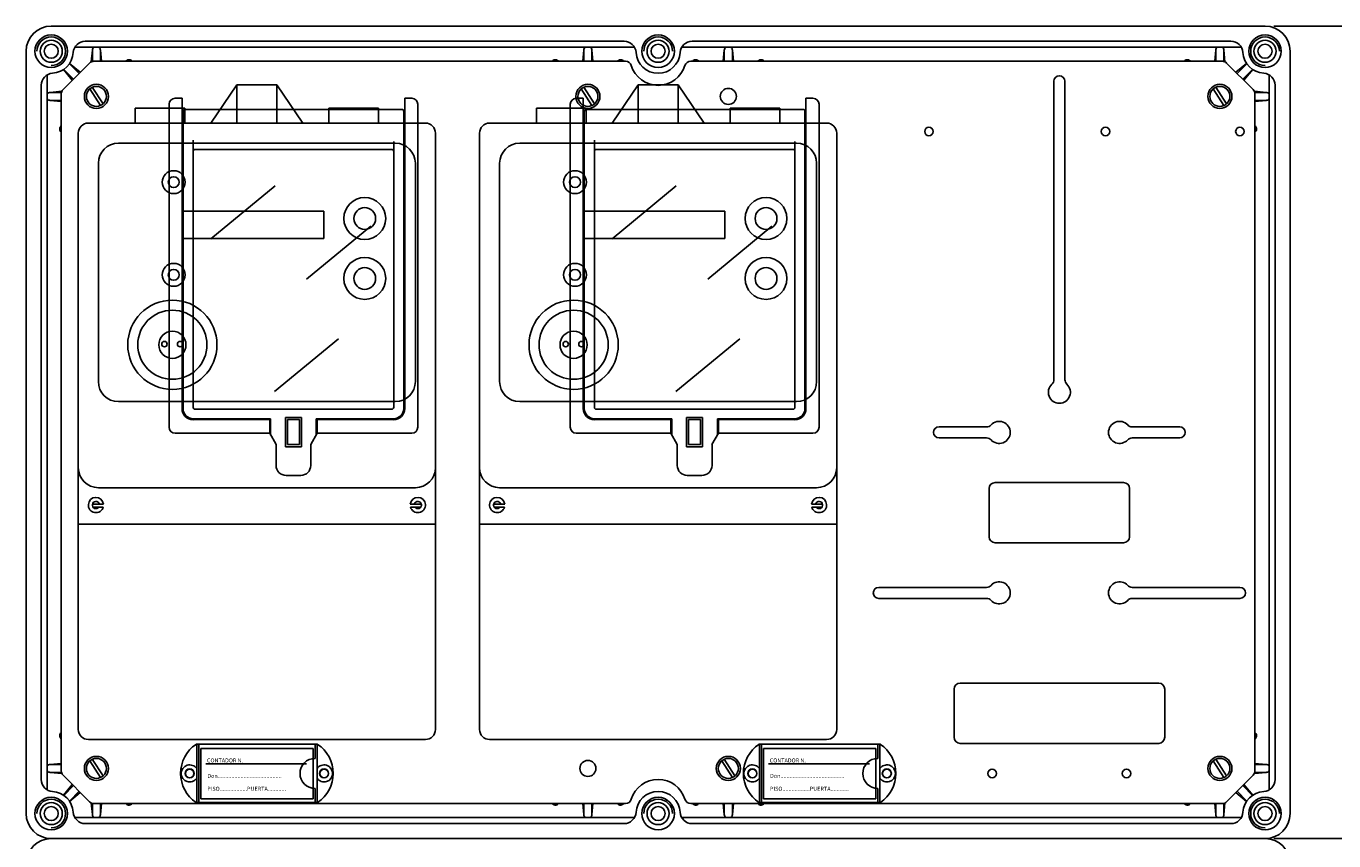
# Model space of a CAD drawing. Extents: x 28 to 1260, y 25 to 254.
# Drawn here: x 31 to 124, y 152 to 210 of the extents above; entities that cross this region are included whole.
import ezdxf

# ---------------------------------------------------------------- set-up
doc = ezdxf.new("R2010")
doc.units = 0
doc.header["$MEASUREMENT"] = 0
doc.layers.get('0').update_dxf_attribs({"linetype": 'CONTINUOUS'})
doc.styles.add('ROMANS', font='romans.shx')

# ---------------------------------------------------------------- blocks, each defined once
blk = doc.blocks.new('ALZADO')
for p, q in [((32.555, 210.474), (75.77, 210.474)), ((32.555, 210.474), (75.77, 210.474)), ((118.984, 210.474), (75.77, 210.474)), ((118.984, 210.474), (75.77, 210.474)), ((30.77, 154.402), (30.77, 208.688)), ((34.237, 208.974), (74.055, 208.974)), ((34.98, 209.402), (73.345, 209.402)), ((35.484, 208.759), (35.407, 207.932)), ((35.484, 208.759), (35.484, 207.96)), ((36.055, 208.759), (36.129, 207.974)), ((36.055, 208.759), (36.055, 207.974)), ((70.484, 208.759), (70.41, 207.974)), ((70.484, 208.759), (70.484, 207.974)), ((71.055, 208.759), (71.055, 207.974)), ((71.055, 208.759), (71.129, 207.974)), ((117.302, 208.974), (77.484, 208.974)), ((116.56, 209.402), (78.194, 209.402)), ((80.484, 208.759), (80.41, 207.974)), ((80.484, 208.759), (80.484, 207.974)), ((81.055, 208.759), (81.129, 207.974)), ((81.055, 208.759), (81.055, 207.974)), ((115.484, 208.759), (115.41, 207.974)), ((115.484, 208.759), (115.484, 207.974)), ((116.055, 208.759), (116.055, 207.96)), ((116.055, 208.759), (116.133, 207.932)), ((120.77, 154.402), (120.77, 208.688)), ((35.287, 207.848), (33.395, 205.956)), ((33.85, 207.797), (34.543, 207.104)), ((33.865, 207.819), (34.627, 207.188)), ((35.59, 207.974), (73.449, 207.974)), ((37.891, 207.999), (37.86, 207.974)), ((37.891, 207.999), (37.866, 207.974)), ((68.648, 207.999), (68.674, 207.974)), ((68.648, 207.999), (68.679, 207.974)), ((72.891, 207.999), (72.86, 207.974)), ((72.891, 207.999), (72.866, 207.974)), ((78.091, 207.974), (115.949, 207.974)), ((78.648, 207.999), (78.679, 207.974)), ((78.648, 207.999), (78.674, 207.974)), ((82.891, 207.999), (82.86, 207.974)), ((82.891, 207.999), (82.866, 207.974)), ((113.648, 207.999), (113.679, 207.974)), ((113.648, 207.999), (113.674, 207.974)), ((118.144, 205.956), (116.252, 207.848)), ((117.674, 207.819), (116.913, 207.188)), ((117.689, 207.797), (116.996, 207.104)), ((32.27, 207.006), (32.27, 156.084)), ((33.424, 207.378), (34.055, 206.617)), ((33.446, 207.393), (34.139, 206.7)), ((118.093, 207.393), (117.4, 206.7)), ((118.115, 207.378), (117.484, 206.617)), ((119.27, 207.006), (119.27, 156.084)), ((31.841, 206.264), (31.841, 156.827)), ((32.484, 205.759), (33.311, 205.837)), ((36.061, 204.822), (35.298, 206.01)), ((36.242, 204.937), (35.478, 206.126)), ((45.771, 206.305), (43.926, 203.569)), ((45.771, 203.569), (45.771, 206.305)), ((45.771, 206.305), (48.625, 206.305)), ((48.625, 203.569), (48.625, 206.305)), ((48.625, 206.305), (50.47, 203.569)), ((71.061, 204.822), (70.298, 206.01)), ((71.242, 204.937), (70.478, 206.126)), ((74.343, 206.305), (72.498, 203.569)), ((74.343, 203.569), (74.343, 206.305)), ((74.343, 206.305), (77.197, 206.305)), ((77.197, 203.569), (77.197, 206.305)), ((77.197, 206.305), (79.042, 203.569)), ((103.948, 206.545), (103.948, 185.297)), ((104.734, 206.545), (104.734, 185.297)), ((116.061, 204.822), (115.298, 206.01)), ((116.242, 204.937), (115.478, 206.126)), ((119.055, 205.759), (118.228, 205.837)), ((119.698, 206.264), (119.698, 156.827)), ((32.484, 205.759), (33.283, 205.759)), ((32.484, 205.188), (33.27, 205.188)), ((32.484, 205.188), (33.27, 205.114)), ((33.27, 157.437), (33.27, 205.653)), ((40.942, 181.907), (40.942, 204.907)), ((41.8, 205.335), (41.371, 205.335)), ((41.8, 205.335), (41.871, 205.335)), ((41.871, 183.236), (41.871, 205.335)), ((57.726, 183.236), (57.726, 205.335)), ((57.797, 205.335), (57.726, 205.335)), ((57.797, 205.335), (58.226, 205.335)), ((58.655, 181.907), (58.655, 204.907)), ((69.514, 181.907), (69.514, 204.907)), ((70.371, 205.335), (69.942, 205.335)), ((70.371, 205.335), (70.442, 205.335)), ((70.442, 183.236), (70.442, 205.335)), ((86.297, 183.236), (86.297, 205.335)), ((86.369, 205.335), (86.297, 205.335)), ((86.369, 205.335), (86.797, 205.335)), ((87.226, 181.907), (87.226, 204.907)), ((119.055, 205.759), (118.256, 205.759)), ((118.27, 205.653), (118.27, 157.437)), ((119.055, 205.188), (118.27, 205.114)), ((119.055, 205.188), (118.27, 205.188)), ((38.541, 203.569), (38.541, 204.639)), ((38.541, 204.639), (42.074, 204.639)), ((41.871, 204.321), (41.941, 204.321)), ((41.941, 204.407), (41.941, 183.264)), ((42.074, 204.639), (42.074, 203.569)), ((42.084, 204.55), (49.798, 204.55)), ((57.513, 204.55), (49.798, 204.55)), ((55.855, 204.639), (52.323, 204.639)), ((52.323, 204.639), (52.323, 203.569)), ((55.855, 203.569), (55.855, 204.639)), ((57.656, 204.407), (57.656, 183.264)), ((57.726, 204.321), (57.656, 204.321)), ((67.113, 203.569), (67.113, 204.639)), ((67.113, 204.639), (70.645, 204.639)), ((70.442, 204.321), (70.513, 204.321)), ((70.513, 204.407), (70.513, 183.264)), ((70.645, 204.639), (70.645, 203.569)), ((70.656, 204.55), (78.37, 204.55)), ((86.084, 204.55), (78.37, 204.55)), ((84.427, 204.639), (80.894, 204.639)), ((80.894, 204.639), (80.894, 203.569)), ((84.427, 203.569), (84.427, 204.639)), ((86.227, 204.407), (86.227, 183.264)), ((86.297, 204.321), (86.227, 204.321)), ((33.244, 203.352), (33.27, 203.383)), ((33.244, 203.352), (33.27, 203.378)), ((35.198, 203.569), (59.198, 203.569)), ((41.871, 203.778), (41.941, 203.778)), ((57.726, 203.778), (57.656, 203.778)), ((63.77, 203.569), (87.77, 203.569)), ((70.442, 203.778), (70.513, 203.778)), ((86.297, 203.778), (86.227, 203.778)), ((118.295, 203.352), (118.27, 203.383)), ((118.295, 203.352), (118.27, 203.378)), ((34.484, 176.427), (34.484, 202.855)), ((37.341, 202.141), (57.055, 202.141)), ((42.657, 183.336), (42.657, 202.357)), ((56.94, 183.336), (56.94, 202.253)), ((59.913, 176.427), (59.913, 202.855)), ((63.055, 176.427), (63.055, 202.855)), ((65.913, 202.141), (85.627, 202.141)), ((71.228, 183.336), (71.228, 202.357)), ((85.512, 183.336), (85.512, 202.253)), ((88.484, 176.427), (88.484, 202.855)), ((42.8, 201.693), (56.797, 201.693)), ((71.371, 201.693), (85.369, 201.693)), ((35.913, 185.163), (35.913, 200.712)), ((58.484, 185.163), (58.484, 200.712)), ((64.484, 185.163), (64.484, 200.712)), ((87.055, 185.163), (87.055, 200.712)), ((43.925, 195.34), (48.492, 199.1)), ((72.497, 195.34), (77.064, 199.1)), ((51.956, 197.294), (41.926, 197.294)), ((41.926, 197.294), (41.926, 195.354)), ((51.956, 195.354), (51.956, 197.294)), ((80.528, 197.294), (70.498, 197.294)), ((70.498, 197.294), (70.498, 195.354)), ((80.528, 195.354), (80.528, 197.294)), ((50.737, 192.463), (55.305, 196.222)), ((79.309, 192.463), (83.876, 196.222)), ((41.926, 195.354), (51.956, 195.354)), ((70.498, 195.354), (80.528, 195.354)), ((48.454, 184.445), (53.021, 188.205)), ((77.025, 184.445), (81.592, 188.205)), ((37.341, 183.734), (57.055, 183.734)), ((65.913, 183.734), (85.627, 183.734)), ((42.657, 182.521), (48.18, 182.521)), ((42.8, 183.193), (56.797, 183.193)), ((48.18, 181.357), (48.18, 182.521)), ((49.228, 182.615), (50.369, 182.615)), ((49.228, 182.615), (49.228, 180.528)), ((50.369, 182.615), (50.369, 180.528)), ((56.94, 182.521), (51.417, 182.521)), ((51.417, 181.355), (51.417, 182.521)), ((71.228, 182.521), (76.751, 182.521)), ((71.371, 183.193), (85.369, 183.193)), ((76.751, 181.357), (76.751, 182.521)), ((77.8, 182.615), (78.94, 182.615)), ((77.8, 182.615), (77.8, 180.528)), ((78.94, 182.615), (78.94, 180.528)), ((85.512, 182.521), (79.988, 182.521)), ((79.988, 181.355), (79.988, 182.521)), ((42.657, 182.451), (48.11, 182.451)), ((48.11, 181.478), (48.11, 182.451)), ((49.37, 182.451), (50.227, 182.451)), ((49.37, 182.451), (49.37, 180.693)), ((50.227, 182.451), (50.227, 180.693)), ((51.487, 182.451), (56.94, 182.451)), ((51.487, 181.478), (51.487, 182.451)), ((71.228, 182.451), (76.681, 182.451)), ((76.681, 181.478), (76.681, 182.451)), ((77.941, 182.451), (78.798, 182.451)), ((77.941, 182.451), (77.941, 180.693)), ((78.798, 182.451), (78.798, 180.693)), ((80.058, 182.451), (85.512, 182.451)), ((80.058, 181.478), (80.058, 182.451)), ((95.77, 181.938), (99.161, 181.938)), ((112.913, 181.938), (109.521, 181.938)), ((48.11, 181.478), (41.371, 181.478)), ((48.11, 181.478), (48.563, 180.693)), ((48.562, 180.693), (48.562, 179.193)), ((49.8, 180.693), (49.37, 180.693)), ((49.797, 180.693), (50.227, 180.693)), ((51.487, 181.478), (51.034, 180.693)), ((51.035, 180.693), (51.035, 179.193)), ((51.487, 181.478), (58.226, 181.478)), ((76.681, 181.478), (69.942, 181.478)), ((76.681, 181.478), (77.135, 180.693)), ((77.134, 180.693), (77.134, 179.193)), ((78.371, 180.693), (77.941, 180.693)), ((78.369, 180.693), (78.798, 180.693)), ((80.059, 181.478), (79.605, 180.693)), ((79.606, 180.693), (79.606, 179.193)), ((80.059, 181.478), (86.797, 181.478)), ((95.77, 181.152), (99.161, 181.152)), ((112.913, 181.152), (109.521, 181.152)), ((49.228, 180.528), (49.8, 180.528)), ((50.369, 180.528), (49.797, 180.528)), ((77.8, 180.528), (78.371, 180.528)), ((78.94, 180.528), (78.369, 180.528)), ((49.276, 178.478), (49.798, 178.478)), ((50.321, 178.478), (49.798, 178.478)), ((77.848, 178.478), (78.37, 178.478)), ((78.892, 178.478), (78.37, 178.478)), ((108.913, 177.974), (99.77, 177.974)), ((35.913, 177.605), (58.484, 177.605)), ((64.484, 177.605), (87.055, 177.605)), ((99.341, 174.117), (99.341, 177.545)), ((109.341, 174.117), (109.341, 177.545)), ((34.484, 160.391), (34.484, 176.427)), ((35.492, 176.442), (36.278, 176.442)), ((35.527, 176.228), (36.263, 176.228)), ((58.905, 176.442), (58.119, 176.442)), ((58.87, 176.228), (58.134, 176.228)), ((59.913, 160.391), (59.913, 176.427)), ((63.055, 160.391), (63.055, 176.427)), ((64.063, 176.442), (64.849, 176.442)), ((64.098, 176.228), (64.834, 176.228)), ((87.476, 176.442), (86.69, 176.442)), ((87.441, 176.228), (86.705, 176.228)), ((88.484, 160.391), (88.484, 176.427)), ((34.484, 174.998), (59.913, 174.998)), ((63.055, 174.998), (88.484, 174.998)), ((108.913, 173.688), (99.77, 173.688)), ((91.484, 170.509), (99.161, 170.509)), ((117.198, 170.509), (109.521, 170.509)), ((91.484, 169.724), (99.161, 169.724)), ((117.198, 169.724), (109.521, 169.724)), ((96.841, 159.831), (96.841, 163.259)), ((97.27, 163.688), (111.413, 163.688)), ((111.841, 159.831), (111.841, 163.259)), ((33.244, 159.738), (33.27, 159.712)), ((33.244, 159.738), (33.27, 159.707)), ((35.198, 159.676), (59.198, 159.676)), ((51.527, 159.331), (42.87, 159.331)), ((42.913, 155.188), (42.913, 159.331)), ((43.055, 155.188), (43.055, 159.331)), ((51.341, 158.331), (51.341, 159.331)), ((51.484, 155.188), (51.484, 159.331)), ((63.77, 159.676), (87.77, 159.676)), ((91.598, 159.331), (82.941, 159.331)), ((82.984, 155.188), (82.984, 159.331)), ((83.127, 155.188), (83.127, 159.331)), ((91.413, 158.331), (91.413, 159.331)), ((91.555, 155.188), (91.555, 159.331)), ((97.27, 159.402), (111.413, 159.402)), ((118.295, 159.738), (118.27, 159.712)), ((118.295, 159.738), (118.27, 159.707)), ((51.205, 159.024), (43.205, 159.024)), ((43.205, 159.024), (43.205, 155.452)), ((51.205, 155.452), (51.205, 159.024)), ((91.277, 159.024), (83.277, 159.024)), ((83.277, 159.024), (83.277, 155.452)), ((91.277, 155.452), (91.277, 159.024)), ((32.484, 157.902), (33.27, 157.976)), ((32.484, 157.902), (33.27, 157.902)), ((36.061, 156.964), (35.298, 158.153)), ((36.242, 157.08), (35.478, 158.269)), ((50.742, 157.952), (43.562, 157.952)), ((80.298, 158.153), (81.061, 156.964)), ((80.478, 158.269), (81.242, 157.08)), ((90.813, 157.952), (83.634, 157.952)), ((116.061, 156.964), (115.298, 158.153)), ((116.242, 157.08), (115.478, 158.269)), ((119.055, 157.902), (118.27, 157.976)), ((119.055, 157.902), (118.27, 157.902)), ((32.484, 157.331), (33.283, 157.331)), ((32.484, 157.331), (33.311, 157.253)), ((33.395, 157.134), (35.287, 155.242)), ((33.424, 155.712), (34.055, 156.474)), ((116.252, 155.242), (118.144, 157.134)), ((118.115, 155.712), (117.484, 156.474)), ((119.055, 157.331), (118.228, 157.253)), ((119.055, 157.331), (118.256, 157.331)), ((33.446, 155.697), (34.139, 156.39)), ((33.85, 155.293), (34.543, 155.986)), ((33.865, 155.271), (34.627, 155.902)), ((51.341, 155.188), (51.341, 156.188)), ((91.413, 155.188), (91.413, 156.188)), ((117.674, 155.271), (116.913, 155.902)), ((117.689, 155.293), (116.996, 155.986)), ((118.093, 155.697), (117.4, 156.39)), ((35.484, 154.331), (35.407, 155.158)), ((35.484, 154.331), (35.484, 155.13)), ((73.449, 155.117), (35.59, 155.117)), ((36.055, 154.331), (36.055, 155.117)), ((36.055, 154.331), (36.129, 155.117)), ((37.891, 155.091), (37.86, 155.117)), ((37.891, 155.091), (37.866, 155.117)), ((51.527, 155.188), (42.87, 155.188)), ((43.205, 155.452), (51.205, 155.452)), ((68.648, 155.091), (68.679, 155.117)), ((68.648, 155.091), (68.674, 155.117)), ((70.484, 154.331), (70.41, 155.117)), ((70.484, 154.331), (70.484, 155.117)), ((71.055, 154.331), (71.129, 155.117)), ((71.055, 154.331), (71.055, 155.117)), ((72.891, 155.091), (72.86, 155.117)), ((72.891, 155.091), (72.866, 155.117)), ((115.949, 155.117), (78.091, 155.117)), ((78.648, 155.091), (78.674, 155.117)), ((78.648, 155.091), (78.679, 155.117)), ((80.484, 154.331), (80.41, 155.117)), ((80.484, 154.331), (80.484, 155.117)), ((81.055, 154.331), (81.055, 155.117)), ((81.055, 154.331), (81.129, 155.117)), ((82.891, 155.091), (82.86, 155.117)), ((82.891, 155.091), (82.866, 155.117)), ((91.598, 155.188), (82.941, 155.188)), ((83.277, 155.452), (91.277, 155.452)), ((113.648, 155.091), (113.679, 155.117)), ((113.648, 155.091), (113.674, 155.117)), ((115.484, 154.331), (115.41, 155.117)), ((115.484, 154.331), (115.484, 155.117)), ((116.055, 154.331), (116.133, 155.158)), ((116.055, 154.331), (116.055, 155.13)), ((34.237, 154.117), (74.055, 154.117)), ((34.98, 153.688), (73.345, 153.688)), ((117.302, 154.117), (77.484, 154.117)), ((116.56, 153.688), (78.194, 153.688)), ((32.555, 152.617), (75.77, 152.617)), ((32.555, 152.617), (75.77, 152.617)), ((118.984, 152.617), (75.77, 152.617)), ((118.984, 152.617), (75.77, 152.617))]:
    blk.add_line(p, q)
at = {"ltscale": 5}
for p, q in [((119.609, 210.474), (128.276, 210.474)), ((119.609, 210.474), (128.276, 210.474)), ((119.609, 152.617), (128.276, 152.617)), ((119.609, 152.617), (128.276, 152.617))]:
    blk.add_line(p, q, dxfattribs=at)
for centre, radius in [((32.555, 208.688), 1.157), ((118.984, 208.688), 1.157), ((32.555, 208.688), 0.786), ((32.555, 208.688), 0.5), ((118.984, 208.688), 0.786), ((118.984, 208.688), 0.5), ((35.77, 205.474), 0.714), ((70.77, 205.474), 0.714), ((80.77, 205.474), 0.571), ((115.77, 205.474), 0.714), ((95.055, 202.974), 0.304), ((107.627, 202.974), 0.304), ((117.198, 202.974), 0.304), ((41.279, 199.365), 0.817), ((41.279, 199.365), 0.388), ((69.85, 199.365), 0.817), ((69.85, 199.365), 0.388), ((54.88, 196.777), 1.491), ((54.88, 196.777), 0.776), ((83.452, 196.777), 1.491), ((83.452, 196.777), 0.776), ((54.88, 192.507), 1.491), ((83.452, 192.507), 1.491), ((41.279, 192.766), 0.817), ((41.279, 192.766), 0.388), ((54.88, 192.507), 0.776), ((69.85, 192.766), 0.817), ((69.85, 192.766), 0.388), ((83.452, 192.507), 0.776), ((41.181, 187.785), 3.176), ((69.753, 187.785), 3.176), ((41.181, 187.785), 2.461), ((69.753, 187.785), 2.461), ((41.181, 187.785), 0.97), ((69.753, 187.785), 0.97), ((40.619, 187.829), 0.193), ((41.735, 187.829), 0.193), ((69.19, 187.829), 0.193), ((70.306, 187.829), 0.193), ((35.77, 157.617), 0.714), ((80.77, 157.617), 0.714), ((115.77, 157.617), 0.714), ((42.413, 157.259), 0.321), ((42.413, 157.259), 0.304), ((51.984, 157.259), 0.321), ((51.984, 157.259), 0.306), ((51.984, 157.259), 0.304), ((70.77, 157.617), 0.571), ((82.484, 157.259), 0.321), ((82.484, 157.259), 0.304), ((92.055, 157.259), 0.321), ((92.055, 157.259), 0.306), ((92.055, 157.259), 0.304), ((99.555, 157.259), 0.304), ((109.127, 157.259), 0.304), ((32.555, 154.402), 1.157), ((118.984, 154.402), 1.157), ((32.555, 154.402), 0.786), ((32.555, 154.402), 0.5), ((118.984, 154.402), 0.786), ((118.984, 154.402), 0.5)]:
    blk.add_circle(centre, radius)
for centre in [(35.77, 205.474), (70.77, 205.474), (115.77, 205.474), (35.77, 157.617), (80.77, 157.617), (115.77, 157.617)]:
    blk.add_circle(centre, 0.857, dxfattribs=at)
for centre, radius, start, end in [((32.555, 208.688), 1.786, 90, 180), ((118.984, 208.688), 1.786, 0, 90), ((32.555, 208.688), 1.021, 270, 180), ((75.77, 208.688), 1.157, 90, 270), ((75.77, 208.688), 1.021, 90, 180), ((75.77, 208.688), 1.157, 270, 90), ((75.77, 208.688), 1.021, 0, 90), ((118.984, 208.688), 1.021, 0, 270), ((32.555, 208.688), 1.571, 273.37229, 356.62771), ((34.98, 208.545), 0.857, 90, 176.62771), ((35.77, 208.759), 0.286, 131.40962, 180), ((35.77, 208.759), 0.286, 0, 48.59038), ((70.77, 208.759), 0.286, 131.40962, 180), ((70.77, 208.759), 0.286, 0, 48.59038), ((73.345, 208.545), 0.857, 3.37229, 90), ((75.77, 208.688), 1.571, 183.37229, 270), ((75.77, 208.688), 0.786, 90, 270), ((75.77, 208.688), 0.5, 90, 270), ((75.77, 208.688), 0.786, 270, 90), ((75.77, 208.688), 0.5, 270, 90), ((75.77, 208.688), 1.571, 270, 356.62771), ((78.194, 208.545), 0.857, 90, 176.62771), ((80.77, 208.759), 0.286, 131.40962, 180), ((80.77, 208.759), 0.286, 0, 48.59038), ((115.77, 208.759), 0.286, 131.40962, 180), ((115.77, 208.759), 0.286, 0, 48.59038), ((116.56, 208.545), 0.857, 3.37229, 90), ((118.984, 208.688), 1.571, 183.37229, 266.62771), ((35.59, 207.545), 0.429, 90, 135), ((38.093, 207.797), 0.286, 38.19009, 135), ((68.446, 207.797), 0.286, 45, 141.80991), ((73.093, 207.797), 0.286, 38.19009, 135), ((73.449, 207.545), 0.429, 17.10464, 90), ((75.77, 208.259), 2, 197.10464, 342.89536), ((78.091, 207.545), 0.429, 90, 162.89536), ((78.446, 207.797), 0.286, 45, 141.80991), ((83.093, 207.797), 0.286, 38.19009, 135), ((113.446, 207.797), 0.286, 45, 141.80991), ((115.949, 207.545), 0.429, 45, 90), ((32.698, 206.264), 0.857, 93.37229, 180), ((104.341, 206.545), 0.393, 0, 180), ((118.841, 206.264), 0.857, 0, 86.62771), ((33.698, 205.653), 0.429, 135, 180), ((117.841, 205.653), 0.429, 0, 45), ((32.484, 205.474), 0.286, 90, 138.59038), ((32.484, 205.474), 0.286, 221.40962, 270), ((41.371, 204.907), 0.429, 90, 180), ((58.226, 204.907), 0.429, 0, 90), ((69.942, 204.907), 0.429, 90, 180), ((86.797, 204.907), 0.429, 0, 90), ((119.055, 205.474), 0.286, 41.40962, 90), ((119.055, 205.474), 0.286, 270, 318.59038), ((42.084, 204.407), 0.143, 90, 180), ((57.513, 204.407), 0.143, 0, 90), ((70.656, 204.407), 0.143, 90, 180), ((86.084, 204.407), 0.143, 0, 90), ((33.446, 203.15), 0.286, 135, 231.80991), ((35.198, 202.855), 0.714, 90, 180), ((59.198, 202.855), 0.714, 0, 90), ((63.77, 202.855), 0.714, 90, 180), ((87.77, 202.855), 0.714, 0, 90), ((118.093, 203.15), 0.286, 308.19128, 45), ((37.341, 200.712), 1.429, 90, 180), ((57.055, 200.712), 1.429, 0, 90), ((65.913, 200.712), 1.429, 90, 180), ((85.627, 200.712), 1.429, 0, 90), ((42.8, 201.55), 0.143, 90, 180), ((56.797, 201.55), 0.143, 0, 90), ((71.371, 201.55), 0.143, 90, 180), ((85.369, 201.55), 0.143, 0, 90), ((37.341, 185.163), 1.429, 180, 270), ((57.055, 185.163), 1.429, 270, 0), ((65.913, 185.163), 1.429, 180, 270), ((85.627, 185.163), 1.429, 270, 0), ((104.341, 184.402), 0.786, 132.56845, 47.43155), ((103.52, 185.297), 0.429, 312.56845, 0), ((105.163, 185.297), 0.429, 180, 227.43155), ((42.657, 183.236), 0.786, 180, 270), ((42.657, 183.236), 0.716, 180, 270), ((42.8, 183.336), 0.143, 180, 270), ((56.797, 183.336), 0.143, 270, 0), ((56.94, 183.236), 0.786, 270, 0), ((56.94, 183.236), 0.716, 270, 0), ((71.228, 183.236), 0.786, 180, 270), ((71.228, 183.236), 0.716, 180, 270), ((71.371, 183.336), 0.143, 180, 270), ((85.369, 183.336), 0.143, 270, 0), ((85.512, 183.236), 0.786, 270, 0), ((85.512, 183.236), 0.716, 270, 0), ((41.371, 181.907), 0.429, 180, 270), ((58.226, 181.907), 0.429, 270, 0), ((69.942, 181.907), 0.429, 180, 270), ((86.797, 181.907), 0.429, 270, 0), ((95.77, 181.545), 0.393, 90, 270), ((99.161, 182.367), 0.429, 270, 317.43155), ((100.055, 181.545), 0.786, 222.56845, 137.43155), ((108.627, 181.545), 0.786, 42.56845, 317.43155), ((109.521, 182.367), 0.429, 222.56845, 270), ((112.913, 181.545), 0.393, 270, 90), ((99.161, 180.724), 0.429, 42.56845, 90), ((109.521, 180.724), 0.429, 90, 137.43155), ((35.913, 179.033), 1.429, 180, 270), ((49.276, 179.193), 0.714, 180, 270), ((50.321, 179.193), 0.714, 270, 0), ((58.484, 179.033), 1.429, 270, 0), ((64.484, 179.033), 1.429, 180, 270), ((77.848, 179.193), 0.714, 180, 270), ((78.892, 179.193), 0.714, 270, 0), ((87.055, 179.033), 1.429, 270, 0), ((99.77, 177.545), 0.429, 90, 180), ((108.913, 177.545), 0.429, 360, 90), ((35.739, 176.373), 0.543, 7.38485, 344.50229), ((35.739, 176.373), 0.257, 15.73741, 325.67817), ((58.657, 176.373), 0.543, 195.49771, 172.61515), ((58.657, 176.373), 0.257, 214.32183, 164.26259), ((64.311, 176.373), 0.543, 7.38485, 344.50229), ((64.311, 176.373), 0.257, 15.73741, 325.67817), ((87.229, 176.373), 0.543, 195.49771, 172.61515), ((87.229, 176.373), 0.257, 214.32183, 164.26259), ((99.77, 174.117), 0.429, 180, 270), ((108.913, 174.117), 0.429, 270, 360), ((91.484, 170.117), 0.393, 90, 270), ((99.161, 170.938), 0.429, 270, 317.43155), ((100.055, 170.117), 0.786, 222.56845, 137.43155), ((108.627, 170.117), 0.786, 42.56845, 317.43155), ((109.521, 170.938), 0.429, 222.56845, 270), ((117.198, 170.117), 0.393, 270, 90), ((99.161, 169.295), 0.429, 42.56845, 90), ((109.521, 169.295), 0.429, 90, 137.43155), ((97.27, 163.259), 0.429, 90, 180), ((111.413, 163.259), 0.429, 0, 90), ((33.446, 159.94), 0.286, 128.19009, 225), ((35.198, 160.391), 0.714, 180, 270), ((59.198, 160.391), 0.714, 270, 0), ((63.77, 160.391), 0.714, 180, 270), ((87.77, 160.391), 0.714, 270, 0), ((118.093, 159.94), 0.286, 315, 51.80872), ((44.27, 157.259), 2.5, 124.04773, 235.95227), ((50.127, 157.259), 2.5, 304.04773, 55.95227), ((84.341, 157.259), 2.5, 124.04773, 235.95227), ((90.198, 157.259), 2.5, 304.04773, 55.95227), ((97.27, 159.831), 0.429, 180, 270), ((111.413, 159.831), 0.429, 270, 0), ((51.341, 157.259), 1.071, 90, 270), ((91.413, 157.259), 1.071, 90, 270), ((32.484, 157.617), 0.286, 90, 138.59038), ((32.484, 157.617), 0.286, 221.40962, 270), ((33.698, 157.437), 0.429, 180, 225), ((42.413, 157.259), 0.607, 34.56032, 325.43968), ((51.984, 157.259), 0.607, 214.56032, 145.43968), ((82.484, 157.259), 0.607, 34.56032, 325.43968), ((92.055, 157.259), 0.607, 214.56032, 145.43968), ((117.841, 157.437), 0.429, 315, 0), ((119.055, 157.617), 0.286, 41.40962, 90), ((119.055, 157.617), 0.286, 270, 318.59038), ((32.698, 156.827), 0.857, 180, 266.62771), ((75.77, 154.831), 2, 17.10464, 162.89536), ((118.841, 156.827), 0.857, 273.37229, 0), ((32.555, 154.402), 1.571, 3.37229, 86.62771), ((75.77, 154.402), 1.571, 90, 176.62771), ((75.77, 154.402), 1.157, 90, 270), ((75.77, 154.402), 1.571, 3.37229, 90), ((75.77, 154.402), 1.157, 270, 90), ((118.984, 154.402), 1.571, 93.37229, 176.62771), ((32.555, 154.402), 1.021, 270, 180), ((35.59, 155.545), 0.429, 225, 270), ((38.093, 155.293), 0.286, 225, 321.80948), ((68.446, 155.293), 0.286, 218.19009, 315), ((73.093, 155.293), 0.286, 225, 321.80991), ((73.449, 155.545), 0.429, 270, 342.89536), ((75.77, 154.402), 1.021, 90, 180), ((75.77, 154.402), 0.786, 90, 270), ((75.77, 154.402), 0.5, 90, 270), ((75.77, 154.402), 1.021, 0, 90), ((75.77, 154.402), 0.786, 270, 90), ((75.77, 154.402), 0.5, 270, 90), ((78.091, 155.545), 0.429, 197.10464, 270), ((78.446, 155.293), 0.286, 218.19009, 315), ((83.093, 155.293), 0.286, 225, 321.80991), ((113.446, 155.293), 0.286, 218.19052, 315), ((115.949, 155.545), 0.429, 270, 315), ((118.984, 154.402), 1.021, 0, 270), ((32.555, 154.402), 1.786, 180, 270), ((34.98, 154.545), 0.857, 183.37229, 270), ((35.77, 154.331), 0.286, 180, 228.59038), ((35.77, 154.331), 0.286, 311.40962, 0), ((70.77, 154.331), 0.286, 180, 228.59038), ((70.77, 154.331), 0.286, 311.40962, 0), ((73.345, 154.545), 0.857, 270, 356.62771), ((78.194, 154.545), 0.857, 183.37229, 270), ((80.77, 154.331), 0.286, 180, 228.59038), ((80.77, 154.331), 0.286, 311.40962, 0), ((115.77, 154.331), 0.286, 180, 228.59038), ((115.77, 154.331), 0.286, 311.40962, 0), ((116.56, 154.545), 0.857, 270, 356.62771), ((118.984, 154.402), 1.786, 270, 0), ((32.555, 150.831), 1.786, 90, 180), ((118.984, 150.831), 1.786, 0, 90)]:
    blk.add_arc(centre, radius, start, end)
at = {"style": 'ROMANS'}
for s, p in [('CONTADOR N.', (43.645, 158.04)), ('CONTADOR N.', (83.717, 158.04)), ('Don..........................................', (43.668, 156.943)), ('Don..........................................', (83.739, 156.943)), ('PISO..................PUERTA............', (43.668, 156.025)), ('PISO..................PUERTA............', (83.739, 156.025))]:
    blk.add_text(s, height=0.28571, dxfattribs=at).set_placement(p)

msp = doc.modelspace()

# ---------------------------------------------------------------- block references
msp.add_blockref('ALZADO', (0, 0))

doc.saveas('drawing.dxf')
